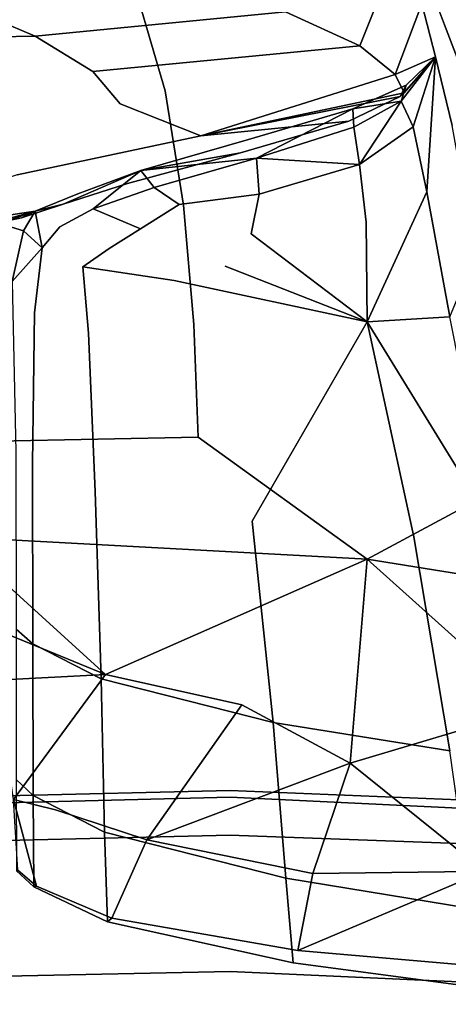
# Model space of a CAD drawing. Units: metres. Extents: x -2.115 to -1.349, y -0.805 to 0.
# Drawn here: x -1.586 to -1.491, y -0.329 to -0.111 of the extents above; entities that cross this region are included whole.
import ezdxf

# ---------------------------------------------------------------- set-up
doc = ezdxf.new("R2010")
doc.units = ezdxf.units.M
doc.header["$MEASUREMENT"] = 0
doc.layers.add('bekledning', color=7, linetype='Continuous', true_color=0x5858e1)

# ---------------------------------------------------------------- blocks, each defined once
blk = doc.blocks.new('91ec4ce6-0f29-43f4-bdd7-19b1bc452e63')
at = {"layer": 'bekledning', "color": 15, "true_color": 0xa55252}
for points, invisible_edges in [([(-22.951, 1.491, 29.715), (-17.881, 1.351, 29.512), (-22.951, -8.53, 28.064), (-22.951, 1.491, 29.715)], 11), ([(-17.881, -8.762, 27.838), (-22.951, -8.53, 28.064), (-17.881, 1.351, 29.512), (-17.881, -8.762, 27.838)], 14), ([(-12.912, 1.418, 29.596), (-12.912, -8.657, 27.943), (-17.881, 1.351, 29.512), (-12.912, 1.418, 29.596)], 14), ([(-17.881, -8.762, 27.838), (-17.881, 1.351, 29.512), (-12.912, -8.657, 27.943), (-17.881, -8.762, 27.838)], 11), ([(-17.881, -7.472, 40.158), (-22.951, -7.319, 40.046), (-17.881, -11.779, 34.768), (-17.881, -7.472, 40.158)], 14), ([(-22.951, -11.592, 34.83), (-17.881, -11.779, 34.768), (-22.951, -7.319, 40.046), (-22.951, -11.592, 34.83)], 10), ([(-12.912, -11.661, 34.782), (-12.912, -7.372, 40.101), (-17.881, -11.779, 34.768), (-12.912, -11.661, 34.782)], 10), ([(-17.881, -7.472, 40.158), (-17.881, -11.779, 34.768), (-12.912, -7.372, 40.101), (-17.881, -7.472, 40.158)], 11)]:
    blk.add_3dface(points, dxfattribs=dict(at, invisible_edges=invisible_edges))
blk = doc.blocks.new('dbb50771-8e03-4747-8d63-5607e8bc7c7b')
blk.add_blockref('91ec4ce6-0f29-43f4-bdd7-19b1bc452e63', (0, 0))
blk = doc.blocks.new('1261a503-083e-41d7-a938-0ac0f2af79cb')
blk.add_blockref('dbb50771-8e03-4747-8d63-5607e8bc7c7b', (0, 0))
blk = doc.blocks.new('a0df1f77-52c4-4fda-abd3-dcc8efdc7a6d')
at = {"layer": 'bekledning', "color": 15, "true_color": 0xa55252}
for points, invisible_edges in [([(-17.881, -8.762, 27.838), (-12.912, -8.657, 27.943), (-17.881, -12.618, 27.613), (-17.881, -8.762, 27.838)], 14), ([(-22.951, -12.379, 27.87), (-17.881, -12.618, 27.613), (-22.951, -12.563, 29.877), (-22.951, -12.379, 27.87)], 10)]:
    blk.add_3dface(points, dxfattribs=dict(at, invisible_edges=invisible_edges))
blk.add_blockref('1261a503-083e-41d7-a938-0ac0f2af79cb', (0, 0))
blk = doc.blocks.new('447d174b-cf06-4ce2-883a-72ffa909b43e')
blk.add_blockref('a0df1f77-52c4-4fda-abd3-dcc8efdc7a6d', (0, 0))
blk = doc.blocks.new('7a047985-bb03-4c34-b0b6-b7729e7f1155')
blk.add_blockref('447d174b-cf06-4ce2-883a-72ffa909b43e', (0, 0))
blk = doc.blocks.new('20e27222-3395-41a6-84c9-5613e70d1660')
at = {"layer": 'bekledning', "color": 15, "true_color": 0xa55252}
for points, invisible_edges in [([(-11.763, -18.385, 28.529), (-20.916, -17.896, 28.538), (-15.12, -15.336, 27.378), (-11.763, -18.385, 28.529)], 8), ([(1.293, -23.241, 42.211), (1.32, -26.047, 51.627), (-17.079, -23.089, 42.896), (1.293, -23.241, 42.211)], 15)]:
    blk.add_3dface(points, dxfattribs=dict(at, invisible_edges=invisible_edges))
blk = doc.blocks.new('a0c3490c-cf11-4cdc-8694-23c654319d67')
at = {"layer": 'bekledning', "color": 15, "true_color": 0xa55252}
for points, invisible_edges in [([(-23.239, -10.153, 55.064), (-19.118, -10.825, 55.107), (-23.495, -8.394, 45.967), (-23.239, -10.153, 55.064)], 10), ([(-19.281, -8.954, 46.01), (-23.495, -8.394, 45.967), (-19.118, -10.825, 55.107), (-19.281, -8.954, 46.01)], 10), ([(-19.281, -8.954, 46.01), (-19.385, -9.224, 36.712), (-23.495, -8.394, 45.967), (-19.281, -8.954, 46.01)], 11), ([(-19.281, -8.954, 46.01), (-15.162, -9.864, 45.958), (-19.385, -9.224, 36.712), (-19.281, -8.954, 46.01)], 14), ([(-19.281, -8.954, 46.01), (-19.118, -10.825, 55.107), (-15.162, -9.864, 45.958), (-19.281, -8.954, 46.01)], 10), ([(-15.097, -11.848, 55.047), (-15.162, -9.864, 45.958), (-19.118, -10.825, 55.107), (-15.097, -11.848, 55.047)], 10), ([(-15.097, -11.848, 55.047), (-13.515, -12.658, 54.895), (-15.162, -9.864, 45.958), (-15.097, -11.848, 55.047)], 10), ([(-13.534, -10.637, 45.824), (-15.162, -9.864, 45.958), (-13.515, -12.658, 54.895), (-13.534, -10.637, 45.824)], 10), ([(-23.239, -10.153, 55.064), (-22.749, -13.646, 63.609), (-19.118, -10.825, 55.107), (-23.239, -10.153, 55.064)], 10), ([(-13.534, -10.637, 45.824), (-13.515, -12.658, 54.895), (-13.15, -10.988, 45.737), (-13.534, -10.637, 45.824)], 10), ([(-18.836, -14.273, 63.593), (-19.118, -10.825, 55.107), (-22.749, -13.646, 63.609), (-18.836, -14.273, 63.593)], 10), ([(-15.097, -11.848, 55.047), (-19.118, -10.825, 55.107), (-15.023, -15.241, 63.474), (-15.097, -11.848, 55.047)], 10), ([(-18.836, -14.273, 63.593), (-15.023, -15.241, 63.474), (-19.118, -10.825, 55.107), (-18.836, -14.273, 63.593)], 10), ([(-13.14, -13.01, 54.796), (-13.15, -10.988, 45.737), (-13.515, -12.658, 54.895), (-13.14, -13.01, 54.796)], 10), ([(-15.097, -11.848, 55.047), (-15.023, -15.241, 63.474), (-13.515, -12.658, 54.895), (-15.097, -11.848, 55.047)], 10), ([(-13.511, -16.014, 63.308), (-13.515, -12.658, 54.895), (-15.023, -15.241, 63.474), (-13.511, -16.014, 63.308)], 10), ([(-13.14, -13.01, 54.796), (-13.515, -12.658, 54.895), (-13.139, -16.345, 63.199), (-13.14, -13.01, 54.796)], 10), ([(-13.511, -16.014, 63.308), (-13.139, -16.345, 63.199), (-13.515, -12.658, 54.895), (-13.511, -16.014, 63.308)], 10), ([(-21.95, -18.384, 71.231), (-22.749, -13.646, 63.609), (-23.646, -18.701, 71.084), (-21.95, -18.384, 71.231)], 14), ([(-21.95, -18.384, 71.231), (-18.371, -18.731, 71.059), (-22.749, -13.646, 63.609), (-21.95, -18.384, 71.231)], 11), ([(-18.836, -14.273, 63.593), (-22.749, -13.646, 63.609), (-18.371, -18.731, 71.059), (-18.836, -14.273, 63.593)], 10), ([(-18.836, -14.273, 63.593), (-18.371, -18.731, 71.059), (-15.023, -15.241, 63.474), (-18.836, -14.273, 63.593)], 10), ([(-14.894, -19.388, 70.77), (-15.023, -15.241, 63.474), (-18.371, -18.731, 71.059), (-14.894, -19.388, 70.77)], 14), ([(-14.894, -19.388, 70.77), (-13.5, -20.001, 70.563), (-15.023, -15.241, 63.474), (-14.894, -19.388, 70.77)], 11), ([(-13.511, -16.014, 63.308), (-15.023, -15.241, 63.474), (-13.5, -20.001, 70.563), (-13.511, -16.014, 63.308)], 10), ([(-13.511, -16.014, 63.308), (-13.5, -20.001, 70.563), (-13.139, -16.345, 63.199), (-13.511, -16.014, 63.308)], 10), ([(-13.135, -20.27, 70.421), (-13.139, -16.345, 63.199), (-13.5, -20.001, 70.563), (-13.135, -20.27, 70.421)], 14), ([(-21.95, -18.384, 71.231), (-23.646, -18.701, 71.084), (-20.918, -23.149, 78.434), (-21.95, -18.384, 71.231)], 9), ([(-21.95, -18.384, 71.231), (-20.918, -23.149, 78.434), (-18.371, -18.731, 71.059), (-21.95, -18.384, 71.231)], 12), ([(-22.751, -23.26, 78.211), (-20.918, -23.149, 78.434), (-23.646, -18.701, 71.084), (-22.751, -23.26, 78.211)], 8), ([(-17.661, -22.545, 76.426), (-18.371, -18.731, 71.059), (-20.918, -23.149, 78.434), (-17.661, -22.545, 76.426)], 13), ([(-14.894, -19.388, 70.77), (-18.371, -18.731, 71.059), (-14.747, -22.895, 76.082), (-14.894, -19.388, 70.77)], 11), ([(-17.661, -22.545, 76.426), (-14.747, -22.895, 76.082), (-18.371, -18.731, 71.059), (-17.661, -22.545, 76.426)], 15), ([(-14.894, -19.388, 70.77), (-14.747, -22.895, 76.082), (-13.5, -20.001, 70.563), (-14.894, -19.388, 70.77)], 14), ([(-13.545, -23.35, 75.872), (-13.5, -20.001, 70.563), (-14.747, -22.895, 76.082), (-13.545, -23.35, 75.872)], 14), ([(-13.545, -23.35, 75.872), (-13.051, -24.043, 76.273), (-13.5, -20.001, 70.563), (-13.545, -23.35, 75.872)], 11), ([(-13.135, -20.27, 70.421), (-13.5, -20.001, 70.563), (-13.051, -24.043, 76.273), (-13.135, -20.27, 70.421)], 11), ([(-17.661, -22.545, 76.426), (-20.918, -23.149, 78.434), (-16.642, -24.061, 78.613), (-17.661, -22.545, 76.426)], 13), ([(-17.661, -22.545, 76.426), (-16.642, -24.061, 78.613), (-14.747, -22.895, 76.082), (-17.661, -22.545, 76.426)], 15), ([(-14.619, -24.367, 78.561), (-14.747, -22.895, 76.082), (-16.642, -24.061, 78.613), (-14.619, -24.367, 78.561)], 10), ([(-14.619, -24.367, 78.561), (-13.714, -24.791, 78.454), (-14.747, -22.895, 76.082), (-14.619, -24.367, 78.561)], 11), ([(-13.545, -23.35, 75.872), (-14.747, -22.895, 76.082), (-13.714, -24.791, 78.454), (-13.545, -23.35, 75.872)], 11), ([(-22.751, -23.26, 78.211), (-23.315, -24.634, 77.57), (-22.241, -26.031, 85.309), (-22.751, -23.26, 78.211)], 10), ([(-22.751, -23.26, 78.211), (-22.241, -26.031, 85.309), (-20.918, -23.149, 78.434), (-22.751, -23.26, 78.211)], 8), ([(-20.899, -25.358, 84.936), (-20.918, -23.149, 78.434), (-22.241, -26.031, 85.309), (-20.899, -25.358, 84.936)], 12), ([(-20.899, -25.358, 84.936), (-18.346, -25.097, 83.804), (-20.918, -23.149, 78.434), (-20.899, -25.358, 84.936)], 9), ([(-17.772, -24.379, 80.22), (-20.918, -23.149, 78.434), (-18.346, -25.097, 83.804), (-17.772, -24.379, 80.22)], 12), ([(-17.772, -24.379, 80.22), (-16.642, -24.061, 78.613), (-20.918, -23.149, 78.434), (-17.772, -24.379, 80.22)], 9), ([(-13.545, -23.35, 75.872), (-13.714, -24.791, 78.454), (-13.051, -24.043, 76.273), (-13.545, -23.35, 75.872)], 12), ([(-17.772, -24.379, 80.22), (-15.201, -24.774, 80.116), (-16.642, -24.061, 78.613), (-17.772, -24.379, 80.22)], 15), ([(-14.619, -24.367, 78.561), (-16.642, -24.061, 78.613), (-15.201, -24.774, 80.116), (-14.619, -24.367, 78.561)], 10), ([(-13.303, -25.166, 78.345), (-13.051, -24.043, 76.273), (-13.714, -24.791, 78.454), (-13.303, -25.166, 78.345)], 8), ([(-13.303, -25.166, 78.345), (-12.764, -25.33, 78.29), (-13.051, -24.043, 76.273), (-13.303, -25.166, 78.345)], 8), ([(-17.772, -24.379, 80.22), (-18.346, -25.097, 83.804), (-15.201, -24.774, 80.116), (-17.772, -24.379, 80.22)], 15), ([(-14.619, -24.367, 78.561), (-15.201, -24.774, 80.116), (-13.714, -24.791, 78.454), (-14.619, -24.367, 78.561)], 14), ([(-22.8, -27.494, 84.93), (-22.241, -26.031, 85.309), (-23.315, -24.634, 77.57), (-22.8, -27.494, 84.93)], 11), ([(-23.526, -27.384, 60.172), (-24.083, -24.795, 51.918), (-16.44, -28.268, 59.948), (-23.526, -27.384, 60.172)], 14), ([(-16.848, -25.734, 51.7), (-16.44, -28.268, 59.948), (-24.083, -24.795, 51.918), (-16.848, -25.734, 51.7)], 14), ([(-15.892, -25.209, 82.645), (-15.201, -24.774, 80.116), (-18.346, -25.097, 83.804), (-15.892, -25.209, 82.645)], 14), ([(-15.892, -25.209, 82.645), (-14.845, -25.654, 82.195), (-15.201, -24.774, 80.116), (-15.892, -25.209, 82.645)], 10), ([(-14.112, -25.25, 79.997), (-15.201, -24.774, 80.116), (-14.845, -25.654, 82.195), (-14.112, -25.25, 79.997)], 11), ([(-14.112, -25.25, 79.997), (-13.714, -24.791, 78.454), (-15.201, -24.774, 80.116), (-14.112, -25.25, 79.997)], 14), ([(-14.112, -25.25, 79.997), (-13.562, -25.6, 79.763), (-13.714, -24.791, 78.454), (-14.112, -25.25, 79.997)], 9), ([(-13.303, -25.166, 78.345), (-13.714, -24.791, 78.454), (-13.562, -25.6, 79.763), (-13.303, -25.166, 78.345)], 8), ([(-23.526, -27.384, 60.172), (-22.665, -29.633, 67.182), (-24.843, -25.048, 60.744), (-23.526, -27.384, 60.172)], 14), ([(-23.954, -27.682, 67.895), (-24.843, -25.048, 60.744), (-22.665, -29.633, 67.182), (-23.954, -27.682, 67.895)], 14), ([(-20.899, -25.358, 84.936), (-20.751, -26.63, 89.634), (-18.346, -25.097, 83.804), (-20.899, -25.358, 84.936)], 14), ([(-18.523, -25.975, 87.242), (-18.346, -25.097, 83.804), (-20.751, -26.63, 89.634), (-18.523, -25.975, 87.242)], 10), ([(-18.523, -25.975, 87.242), (-16.756, -25.745, 85.021), (-18.346, -25.097, 83.804), (-18.523, -25.975, 87.242)], 10), ([(-15.892, -25.209, 82.645), (-18.346, -25.097, 83.804), (-16.756, -25.745, 85.021), (-15.892, -25.209, 82.645)], 11), ([(-15.892, -25.209, 82.645), (-16.756, -25.745, 85.021), (-14.845, -25.654, 82.195), (-15.892, -25.209, 82.645)], 10), ([(-14.112, -25.25, 79.997), (-14.845, -25.654, 82.195), (-13.562, -25.6, 79.763), (-14.112, -25.25, 79.997)], 14), ([(-13.258, -25.449, 80.457), (-14.183, -25.752, 82.449), (-11.478, -25.247, 80.887), (-13.258, -25.449, 80.457)], 14), ([(-10.142, -25.347, 82.242), (-11.478, -25.247, 80.887), (-14.183, -25.752, 82.449), (-10.142, -25.347, 82.242)], 14), ([(-13.303, -25.166, 78.345), (-13.562, -25.6, 79.763), (-12.764, -25.33, 78.29), (-13.303, -25.166, 78.345)], 8), ([(-13.258, -25.449, 80.457), (-12.259, -25.249, 79.35), (-13.562, -25.6, 79.763), (-13.258, -25.449, 80.457)], 8), ([(-12.543, -25.446, 78.852), (-13.562, -25.6, 79.763), (-12.259, -25.249, 79.35), (-12.543, -25.446, 78.852)], 8), ([(-13.258, -25.449, 80.457), (-11.478, -25.247, 80.887), (-12.259, -25.249, 79.35), (-13.258, -25.449, 80.457)], 11), ([(-20.899, -25.358, 84.936), (-22.241, -26.031, 85.309), (-20.751, -26.63, 89.634), (-20.899, -25.358, 84.936)], 11), ([(-10.142, -25.347, 82.242), (-14.183, -25.752, 82.449), (-11.226, -25.742, 85.367), (-10.142, -25.347, 82.242)], 11), ([(-13.258, -25.449, 80.457), (-13.562, -25.6, 79.763), (-14.183, -25.752, 82.449), (-13.258, -25.449, 80.457)], 8), ([(-12.543, -25.446, 78.852), (-12.764, -25.33, 78.29), (-13.562, -25.6, 79.763), (-12.543, -25.446, 78.852)], 9), ([(-16.2, -26.123, 85.012), (-14.845, -25.654, 82.195), (-16.756, -25.745, 85.021), (-16.2, -26.123, 85.012)], 10), ([(-16.2, -26.123, 85.012), (-15.902, -26.503, 85.054), (-14.845, -25.654, 82.195), (-16.2, -26.123, 85.012)], 8), ([(-14.507, -25.985, 82.21), (-14.845, -25.654, 82.195), (-15.902, -26.503, 85.054), (-14.507, -25.985, 82.21)], 9), ([(-14.507, -25.985, 82.21), (-13.562, -25.6, 79.763), (-14.845, -25.654, 82.195), (-14.507, -25.985, 82.21)], 14), ([(-14.507, -25.985, 82.21), (-14.183, -25.752, 82.449), (-13.562, -25.6, 79.763), (-14.507, -25.985, 82.21)], 9), ([(-18.523, -25.975, 87.242), (-18.464, -26.775, 88.417), (-16.756, -25.745, 85.021), (-18.523, -25.975, 87.242)], 10), ([(-16.2, -26.123, 85.012), (-16.756, -25.745, 85.021), (-18.464, -26.775, 88.417), (-16.2, -26.123, 85.012)], 10), ([(-15.608, -26.214, 85.264), (-18.108, -26.889, 88.842), (-11.226, -25.742, 85.367), (-15.608, -26.214, 85.264)], 14), ([(-13.164, -26.404, 89.128), (-11.226, -25.742, 85.367), (-18.108, -26.889, 88.842), (-13.164, -26.404, 89.128)], 14), ([(-16.848, -25.734, 51.7), (1.32, -26.047, 51.627), (-16.44, -28.268, 59.948), (-16.848, -25.734, 51.7)], 11), ([(-15.608, -26.214, 85.264), (-14.183, -25.752, 82.449), (-15.902, -26.503, 85.054), (-15.608, -26.214, 85.264)], 12), ([(-14.507, -25.985, 82.21), (-15.902, -26.503, 85.054), (-14.183, -25.752, 82.449), (-14.507, -25.985, 82.21)], 12), ([(-15.608, -26.214, 85.264), (-11.226, -25.742, 85.367), (-14.183, -25.752, 82.449), (-15.608, -26.214, 85.264)], 11), ([(-22.8, -27.494, 84.93), (-22.429, -29.016, 92.149), (-22.241, -26.031, 85.309), (-22.8, -27.494, 84.93)], 12), ([(-21.94, -27.471, 90.61), (-22.241, -26.031, 85.309), (-22.429, -29.016, 92.149), (-21.94, -27.471, 90.61)], 8), ([(-21.94, -27.471, 90.61), (-20.751, -26.63, 89.634), (-22.241, -26.031, 85.309), (-21.94, -27.471, 90.61)], 10), ([(-18.523, -25.975, 87.242), (-20.751, -26.63, 89.634), (-18.464, -26.775, 88.417), (-18.523, -25.975, 87.242)], 8), ([(-16.2, -26.123, 85.012), (-18.464, -26.775, 88.417), (-15.902, -26.503, 85.054), (-16.2, -26.123, 85.012)], 8), ([(1.32, -28.562, 59.874), (-16.44, -28.268, 59.948), (1.32, -26.047, 51.627), (1.32, -28.562, 59.874)], 15), ([(-15.608, -26.214, 85.264), (-15.902, -26.503, 85.054), (-18.108, -26.889, 88.842), (-15.608, -26.214, 85.264)], 9), ([(1.3, -27.024, 93.044), (1.313, -26.244, 89.222), (-17.233, -27.266, 93.042), (1.3, -27.024, 93.044)], 15), ([(-13.164, -26.404, 89.128), (-17.233, -27.266, 93.042), (1.313, -26.244, 89.222), (-13.164, -26.404, 89.128)], 14), ([(-18.286, -27.184, 88.545), (-15.902, -26.503, 85.054), (-18.464, -26.775, 88.417), (-18.286, -27.184, 88.545)], 12), ([(-18.286, -27.184, 88.545), (-18.108, -26.889, 88.842), (-15.902, -26.503, 85.054), (-18.286, -27.184, 88.545)], 9), ([(-13.164, -26.404, 89.128), (-18.108, -26.889, 88.842), (-17.233, -27.266, 93.042), (-13.164, -26.404, 89.128)], 11), ([(-21.94, -27.471, 90.61), (-21.67, -28.038, 92.348), (-20.751, -26.63, 89.634), (-21.94, -27.471, 90.61)], 8), ([(-20.624, -27.463, 91.249), (-20.751, -26.63, 89.634), (-21.67, -28.038, 92.348), (-20.624, -27.463, 91.249)], 8), ([(-20.624, -27.463, 91.249), (-18.464, -26.775, 88.417), (-20.751, -26.63, 89.634), (-20.624, -27.463, 91.249)], 8), ([(-20.624, -27.463, 91.249), (-20.599, -27.866, 91.455), (-18.464, -26.775, 88.417), (-20.624, -27.463, 91.249)], 8), ([(-18.286, -27.184, 88.545), (-18.464, -26.775, 88.417), (-20.599, -27.866, 91.455), (-18.286, -27.184, 88.545)], 9), ([(-20.511, -27.592, 91.812), (-18.108, -26.889, 88.842), (-20.599, -27.866, 91.455), (-20.511, -27.592, 91.812)], 14), ([(-18.286, -27.184, 88.545), (-20.599, -27.866, 91.455), (-18.108, -26.889, 88.842), (-18.286, -27.184, 88.545)], 14), ([(-20.511, -27.592, 91.812), (-17.233, -27.266, 93.042), (-18.108, -26.889, 88.842), (-20.511, -27.592, 91.812)], 10), ([(1.3, -27.024, 93.044), (-17.233, -27.266, 93.042), (1.315, -27.761, 96.278), (1.3, -27.024, 93.044)], 15), ([(-23.526, -27.384, 60.172), (-16.44, -28.268, 59.948), (-22.665, -29.633, 67.182), (-23.526, -27.384, 60.172)], 11), ([(-21.94, -27.471, 90.61), (-22.429, -29.016, 92.149), (-21.67, -28.038, 92.348), (-21.94, -27.471, 90.61)], 8), ([(-21.739, -28.221, 93.756), (-21.537, -28.626, 96.061), (-17.233, -27.266, 93.042), (-21.739, -28.221, 93.756)], 8), ([(-21.739, -28.221, 93.756), (-17.233, -27.266, 93.042), (-21.646, -28.138, 92.805), (-21.739, -28.221, 93.756)], 8), ([(-20.624, -27.463, 91.249), (-21.67, -28.038, 92.348), (-20.599, -27.866, 91.455), (-20.624, -27.463, 91.249)], 8), ([(-20.511, -27.592, 91.812), (-21.646, -28.138, 92.805), (-17.233, -27.266, 93.042), (-20.511, -27.592, 91.812)], 8), ([(-15.442, -27.977, 96.225), (-17.233, -27.266, 93.042), (-21.537, -28.626, 96.061), (-15.442, -27.977, 96.225)], 12), ([(-15.442, -27.977, 96.225), (1.315, -27.761, 96.278), (-17.233, -27.266, 93.042), (-15.442, -27.977, 96.225)], 11), ([(-23.954, -27.682, 67.895), (-22.665, -29.633, 67.182), (-23.091, -30.242, 74.853), (-23.954, -27.682, 67.895)], 11), ([(-22.8, -27.494, 84.93), (-23.001, -30.125, 83.808), (-22.429, -29.016, 92.149), (-22.8, -27.494, 84.93)], 11), ([(-20.511, -27.592, 91.812), (-20.599, -27.866, 91.455), (-21.646, -28.138, 92.805), (-20.511, -27.592, 91.812)], 11), ([(-21.781, -28.387, 92.557), (-20.599, -27.866, 91.455), (-21.67, -28.038, 92.348), (-21.781, -28.387, 92.557)], 8), ([(-21.781, -28.387, 92.557), (-21.646, -28.138, 92.805), (-20.599, -27.866, 91.455), (-21.781, -28.387, 92.557)], 10), ([(-15.442, -27.977, 96.225), (-14.836, -28.69, 98.985), (1.315, -27.761, 96.278), (-15.442, -27.977, 96.225)], 14), ([(1.336, -28.501, 99.03), (1.315, -27.761, 96.278), (-14.836, -28.69, 98.985), (1.336, -28.501, 99.03)], 15), ([(-21.781, -28.387, 92.557), (-21.67, -28.038, 92.348), (-22.429, -29.016, 92.149), (-21.781, -28.387, 92.557)], 8), ([(-15.442, -27.977, 96.225), (-21.537, -28.626, 96.061), (-14.836, -28.69, 98.985), (-15.442, -27.977, 96.225)], 11), ([(-15.811, -30.432, 66.866), (-22.665, -29.633, 67.182), (-16.44, -28.268, 59.948), (-15.811, -30.432, 66.866)], 11), ([(-21.739, -28.221, 93.756), (-21.646, -28.138, 92.805), (-22.429, -29.016, 92.149), (-21.739, -28.221, 93.756)], 8), ([(-21.781, -28.387, 92.557), (-22.429, -29.016, 92.149), (-21.646, -28.138, 92.805), (-21.781, -28.387, 92.557)], 8), ([(-21.739, -28.221, 93.756), (-22.429, -29.016, 92.149), (-21.537, -28.626, 96.061), (-21.739, -28.221, 93.756)], 8), ([(1.32, -28.562, 59.874), (1.32, -30.699, 66.761), (-16.44, -28.268, 59.948), (1.32, -28.562, 59.874)], 15), ([(-15.811, -30.432, 66.866), (-16.44, -28.268, 59.948), (1.32, -30.699, 66.761), (-15.811, -30.432, 66.866)], 14), ([(1.336, -28.501, 99.03), (-14.836, -28.69, 98.985), (1.344, -29.291, 101.405), (1.336, -28.501, 99.03)], 15), ([(-22.127, -30.194, 95.63), (-21.537, -28.626, 96.061), (-22.429, -29.016, 92.149), (-22.127, -30.194, 95.63)], 8), ([(-22.127, -30.194, 95.63), (-21.366, -30.783, 98.477), (-21.537, -28.626, 96.061), (-22.127, -30.194, 95.63)], 10), ([(-20.754, -29.258, 98.849), (-14.836, -28.69, 98.985), (-21.537, -28.626, 96.061), (-20.754, -29.258, 98.849)], 10), ([(-20.754, -29.258, 98.849), (-21.537, -28.626, 96.061), (-21.366, -30.783, 98.477), (-20.754, -29.258, 98.849)], 10), ([(-20.754, -29.258, 98.849), (-19.105, -30.018, 101.246), (-14.836, -28.69, 98.985), (-20.754, -29.258, 98.849)], 10), ([(-13.562, -29.472, 101.366), (-14.836, -28.69, 98.985), (-19.105, -30.018, 101.246), (-13.562, -29.472, 101.366)], 10), ([(-13.562, -29.472, 101.366), (1.344, -29.291, 101.405), (-14.836, -28.69, 98.985), (-13.562, -29.472, 101.366)], 10), ([(-22.684, -32.066, 90.463), (-22.429, -29.016, 92.149), (-23.001, -30.125, 83.808), (-22.684, -32.066, 90.463)], 11), ([(-22.684, -32.066, 90.463), (-22.366, -33.164, 94.777), (-22.429, -29.016, 92.149), (-22.684, -32.066, 90.463)], 14), ([(-22.127, -30.194, 95.63), (-22.429, -29.016, 92.149), (-22.366, -33.164, 94.777), (-22.127, -30.194, 95.63)], 10), ([(-20.754, -29.258, 98.849), (-21.366, -30.783, 98.477), (-19.105, -30.018, 101.246), (-20.754, -29.258, 98.849)], 10), ([(-13.562, -29.472, 101.366), (-11.531, -30.338, 103.184), (1.344, -29.291, 101.405), (-13.562, -29.472, 101.366)], 10), ([(-21.832, -31.831, 74.042), (-23.091, -30.242, 74.853), (-22.665, -29.633, 67.182), (-21.832, -31.831, 74.042)], 11), ([(-21.832, -31.831, 74.042), (-22.665, -29.633, 67.182), (-15.204, -32.554, 73.649), (-21.832, -31.831, 74.042)], 14), ([(-15.811, -30.432, 66.866), (-15.204, -32.554, 73.649), (-22.665, -29.633, 67.182), (-15.811, -30.432, 66.866)], 14), ([(-13.562, -29.472, 101.366), (-19.105, -30.018, 101.246), (-11.531, -30.338, 103.184), (-13.562, -29.472, 101.366)], 10)]:
    blk.add_3dface(points, dxfattribs=dict(at, invisible_edges=invisible_edges))
blk = doc.blocks.new('ecb80040-3e60-4017-a56e-2a179cc6135a')
for name in ['a0c3490c-cf11-4cdc-8694-23c654319d67', '20e27222-3395-41a6-84c9-5613e70d1660']:
    blk.add_blockref(name, (0, 0))
blk = doc.blocks.new('ba41f58f-f740-446d-be51-336a85a4a82e')
at = {"layer": 'bekledning', "color": 15, "true_color": 0xa55252}
for points, invisible_edges in [([(-24.614, -17.295, 29.41), (-20.916, -17.896, 28.538), (-24.487, -19.805, 35.266), (-24.614, -17.295, 29.41)], 8), ([(-17.174, -20.591, 34.311), (1.213, -20.231, 31.816), (-17.079, -23.089, 42.896), (-17.174, -20.591, 34.311)], 10), ([(-24.386, -22.168, 43.317), (-17.079, -23.089, 42.896), (-24.083, -24.795, 51.918), (-24.386, -22.168, 43.317)], 11)]:
    blk.add_3dface(points, dxfattribs=dict(at, invisible_edges=invisible_edges))
blk.add_blockref('ecb80040-3e60-4017-a56e-2a179cc6135a', (0, 0))
blk = doc.blocks.new('88c976fc-7e50-4fa4-9156-c5f660185698')
blk.add_blockref('ba41f58f-f740-446d-be51-336a85a4a82e', (0, 0))
blk = doc.blocks.new('d21ee47c-6508-4ceb-ac71-0ab437b9bc23')
blk.add_blockref('88c976fc-7e50-4fa4-9156-c5f660185698', (0, 0))
blk = doc.blocks.new('bbabcfc6-6200-41c9-979e-4fd8698fe0e0')
blk.add_blockref('d21ee47c-6508-4ceb-ac71-0ab437b9bc23', (0, 0))
blk = doc.blocks.new('cc42ed7a-5d18-4fdc-a6cd-436f2c59170c')
at = {"layer": 'bekledning', "color": 15, "true_color": 0xa55252}
for points, invisible_edges in [([(-19.712, -10.93, 29.674), (-20.543, -13.371, 27.362), (-23.516, -10.978, 29.675), (-19.712, -10.93, 29.674)], 8), ([(-23.247, -14.184, 27.385), (-23.516, -10.978, 29.675), (-20.543, -13.371, 27.362), (-23.247, -14.184, 27.385)], 8), ([(-19.712, -10.93, 29.674), (-16.034, -11.678, 29.665), (-20.543, -13.371, 27.362), (-19.712, -10.93, 29.674)], 8), ([(-18.138, -14.668, 27.376), (-20.543, -13.371, 27.362), (-16.034, -11.678, 29.665), (-18.138, -14.668, 27.376)], 8), ([(-18.138, -14.668, 27.376), (-16.034, -11.678, 29.665), (-15.12, -15.336, 27.378), (-18.138, -14.668, 27.376)], 10), ([(-14.013, -12.339, 29.641), (-15.12, -15.336, 27.378), (-16.034, -11.678, 29.665), (-14.013, -12.339, 29.641)], 11), ([(-14.013, -12.339, 29.641), (-13.08, -12.572, 29.623), (-15.12, -15.336, 27.378), (-14.013, -12.339, 29.641)], 12), ([(-12.697, -15.208, 27.368), (-15.12, -15.336, 27.378), (-13.08, -12.572, 29.623), (-12.697, -15.208, 27.368)], 8), ([(-23.247, -14.184, 27.385), (-20.543, -13.371, 27.362), (-20.916, -17.896, 28.538), (-23.247, -14.184, 27.385)], 12), ([(-18.138, -14.668, 27.376), (-20.916, -17.896, 28.538), (-20.543, -13.371, 27.362), (-18.138, -14.668, 27.376)], 9), ([(-23.247, -14.184, 27.385), (-20.916, -17.896, 28.538), (-24.995, -14.227, 27.397), (-23.247, -14.184, 27.385)], 9), ([(-24.614, -17.295, 29.41), (-24.995, -14.227, 27.397), (-20.916, -17.896, 28.538), (-24.614, -17.295, 29.41)], 8), ([(-18.138, -14.668, 27.376), (-15.12, -15.336, 27.378), (-20.916, -17.896, 28.538), (-18.138, -14.668, 27.376)], 12), ([(-12.697, -15.208, 27.368), (-10.143, -17.379, 27.695), (-15.12, -15.336, 27.378), (-12.697, -15.208, 27.368)], 8), ([(-11.763, -18.385, 28.529), (-15.12, -15.336, 27.378), (-10.143, -17.379, 27.695), (-11.763, -18.385, 28.529)], 8), ([(-17.174, -20.591, 34.311), (-24.487, -19.805, 35.266), (-20.916, -17.896, 28.538), (-17.174, -20.591, 34.311)], 9), ([(-11.763, -18.385, 28.529), (1.213, -20.231, 31.816), (-20.916, -17.896, 28.538), (-11.763, -18.385, 28.529)], 10), ([(-17.174, -20.591, 34.311), (-20.916, -17.896, 28.538), (1.213, -20.231, 31.816), (-17.174, -20.591, 34.311)], 10), ([(-24.386, -22.168, 43.317), (-24.487, -19.805, 35.266), (-17.079, -23.089, 42.896), (-24.386, -22.168, 43.317)], 14), ([(-17.174, -20.591, 34.311), (-17.079, -23.089, 42.896), (-24.487, -19.805, 35.266), (-17.174, -20.591, 34.311)], 14), ([(1.293, -23.241, 42.211), (-17.079, -23.089, 42.896), (1.213, -20.231, 31.816), (1.293, -23.241, 42.211)], 15), ([(-16.848, -25.734, 51.7), (-24.083, -24.795, 51.918), (-17.079, -23.089, 42.896), (-16.848, -25.734, 51.7)], 11), ([(-16.848, -25.734, 51.7), (-17.079, -23.089, 42.896), (1.32, -26.047, 51.627), (-16.848, -25.734, 51.7)], 14)]:
    blk.add_3dface(points, dxfattribs=dict(at, invisible_edges=invisible_edges))
blk.add_blockref('bbabcfc6-6200-41c9-979e-4fd8698fe0e0', (0, 0))
blk = doc.blocks.new('baa33a3f-f24c-4355-918c-a0595bb299a4')
at = {"layer": 'bekledning', "color": 15, "true_color": 0xa55252, "invisible_edges": 10}
blk.add_3dface([(-15.258, -9.942, 36.678), (-15.162, -9.864, 45.958), (-13.592, -10.651, 36.598), (-15.258, -9.942, 36.678)], dxfattribs=at)
blk.add_blockref('cc42ed7a-5d18-4fdc-a6cd-436f2c59170c', (0, 0))
blk = doc.blocks.new('b6ff57ef-862e-44fd-b018-bd084da758f9')
at = {"layer": 'bekledning', "color": 15, "true_color": 0xa55252, "invisible_edges": 10}
for points in [[(-23.593, -8.859, 36.686), (-23.495, -8.394, 45.967), (-19.385, -9.224, 36.712), (-23.593, -8.859, 36.686)], [(-15.258, -9.942, 36.678), (-19.385, -9.224, 36.712), (-15.162, -9.864, 45.958), (-15.258, -9.942, 36.678)]]:
    blk.add_3dface(points, dxfattribs=at)
blk.add_blockref('baa33a3f-f24c-4355-918c-a0595bb299a4', (0, 0))
blk = doc.blocks.new('030574d6-88b9-4cf3-b015-62c7923c7dc6')
blk.add_blockref('b6ff57ef-862e-44fd-b018-bd084da758f9', (0, 0))
blk = doc.blocks.new('c5bc37d3-1ed2-433f-851a-e6e76c50a9b9')
blk.add_blockref('030574d6-88b9-4cf3-b015-62c7923c7dc6', (0, 0))
blk = doc.blocks.new('e8162c28-5aed-4c19-b85b-f995d7144a6e')
at = {"layer": 'bekledning', "color": 15, "true_color": 0xa55252}
for points, invisible_edges in [([(-17.881, -8.762, 27.838), (-17.881, -12.618, 27.613), (-22.951, -8.53, 28.064), (-17.881, -8.762, 27.838)], 11), ([(-22.951, -12.379, 27.87), (-22.951, -8.53, 28.064), (-17.881, -12.618, 27.613), (-22.951, -12.379, 27.87)], 10), ([(-12.912, -12.497, 27.722), (-17.881, -12.618, 27.613), (-12.912, -8.657, 27.943), (-12.912, -12.497, 27.722)], 10), ([(-23.593, -8.859, 36.686), (-19.385, -9.224, 36.712), (-23.516, -10.978, 29.675), (-23.593, -8.859, 36.686)], 8), ([(-19.712, -10.93, 29.674), (-23.516, -10.978, 29.675), (-19.385, -9.224, 36.712), (-19.712, -10.93, 29.674)], 8), ([(-19.712, -10.93, 29.674), (-19.385, -9.224, 36.712), (-16.034, -11.678, 29.665), (-19.712, -10.93, 29.674)], 10), ([(-15.258, -9.942, 36.678), (-16.034, -11.678, 29.665), (-19.385, -9.224, 36.712), (-15.258, -9.942, 36.678)], 10), ([(-15.258, -9.942, 36.678), (-13.592, -10.651, 36.598), (-16.034, -11.678, 29.665), (-15.258, -9.942, 36.678)], 10), ([(-13.534, -10.637, 45.824), (-13.592, -10.651, 36.598), (-15.162, -9.864, 45.958), (-13.534, -10.637, 45.824)], 10), ([(-14.013, -12.339, 29.641), (-16.034, -11.678, 29.665), (-13.592, -10.651, 36.598), (-14.013, -12.339, 29.641)], 14), ([(-14.013, -12.339, 29.641), (-13.592, -10.651, 36.598), (-13.08, -12.572, 29.623), (-14.013, -12.339, 29.641)], 9), ([(-13.534, -10.637, 45.824), (-13.15, -10.988, 45.737), (-13.592, -10.651, 36.598), (-13.534, -10.637, 45.824)], 10), ([(-13.181, -11.004, 36.546), (-13.592, -10.651, 36.598), (-13.15, -10.988, 45.737), (-13.181, -11.004, 36.546)], 10), ([(-13.181, -11.004, 36.546), (-13.08, -12.572, 29.623), (-13.592, -10.651, 36.598), (-13.181, -11.004, 36.546)], 8), ([(-22.951, -11.592, 34.83), (-22.951, -12.563, 29.877), (-17.881, -11.779, 34.768), (-22.951, -11.592, 34.83)], 10), ([(-12.912, -11.661, 34.782), (-17.881, -11.779, 34.768), (-12.912, -12.65, 29.734), (-12.912, -11.661, 34.782)], 10), ([(-17.881, -12.771, 29.652), (-17.881, -11.779, 34.768), (-22.951, -12.563, 29.877), (-17.881, -12.771, 29.652)], 11), ([(-17.881, -12.771, 29.652), (-12.912, -12.65, 29.734), (-17.881, -11.779, 34.768), (-17.881, -12.771, 29.652)], 14), ([(-17.881, -12.771, 29.652), (-22.951, -12.563, 29.877), (-17.881, -12.618, 27.613), (-17.881, -12.771, 29.652)], 14), ([(-12.912, -12.497, 27.722), (-12.912, -12.65, 29.734), (-17.881, -12.618, 27.613), (-12.912, -12.497, 27.722)], 10), ([(-17.881, -12.771, 29.652), (-17.881, -12.618, 27.613), (-12.912, -12.65, 29.734), (-17.881, -12.771, 29.652)], 11)]:
    blk.add_3dface(points, dxfattribs=dict(at, invisible_edges=invisible_edges))
blk.add_blockref('c5bc37d3-1ed2-433f-851a-e6e76c50a9b9', (0, 0))
blk = doc.blocks.new('4762d8a0-bd0d-44d3-94ca-aac74a19b253')
for name in ['7a047985-bb03-4c34-b0b6-b7729e7f1155', 'e8162c28-5aed-4c19-b85b-f995d7144a6e']:
    blk.add_blockref(name, (0, 0))

msp = doc.modelspace()

# ---------------------------------------------------------------- block references
at = {"xscale": 0.01, "yscale": 0.01, "zscale": 0.01, "rotation": 180}
msp.add_blockref('4762d8a0-bd0d-44d3-94ca-aac74a19b253', (-1.71845, -0.40892, 0.81993), dxfattribs=at)

doc.saveas('drawing.dxf')
